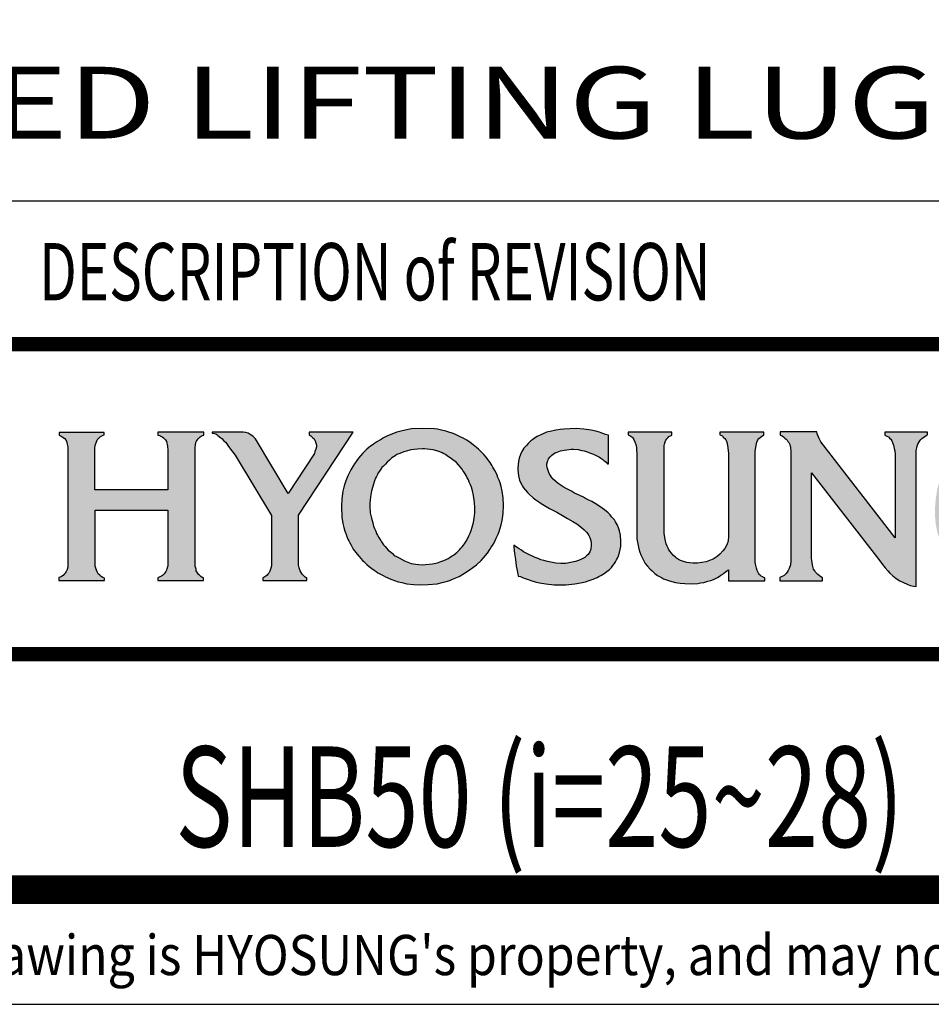
# Model space of a CAD drawing. Units: millimetres. Extents: x 126 to 4060, y 98 to 2800.
# Drawn here: x 3073 to 3296, y 98 to 338 of the extents above; entities that cross this region are included whole.
import ezdxf
from ezdxf.enums import TextEntityAlignment as Align

# ---------------------------------------------------------------- set-up
doc = ezdxf.new("R2010")
doc.units = ezdxf.units.MM
doc.header["$LTSCALE"] = 80
doc.layers.get('0').update_dxf_attribs({"linetype": 'CONTINUOUS', "lineweight": 30})
doc.styles.add('HY견고딕', font='HYGTRE.TTF')
doc.styles.add('ROMANS', font='romans.shx', dxfattribs={"width": 0.7, "height": 3.5, "bigfont": 'whgtxt.shx'})

# ---------------------------------------------------------------- blocks, each defined once
blk = doc.blocks.new('HS_A2양식_S(420X594MM)')
blk.add_line((18, 18), (580, 18))
at = {"color": 0}
blk.add_line((18, 14), (580, 14), dxfattribs=at)
blk.add_line((18, 14), (580, 14), dxfattribs=at)
at = {"color": 3, "const_width": 1}
blk.add_lwpolyline([(22, 18), (576, 18), (576, 396), (22, 396), (22, 17.5)], dxfattribs=at)
at = {"style": 'ROMANS', "width": 0.88}
blk.add_text("The information written in this drawing is HYOSUNG's property, and may not be", height=1.4, dxfattribs=at).set_placement((412.392, 15.017))
blk = doc.blocks.new('HYOSUNG_TITLE_A2')
h = blk.add_hatch(color=160)
h.paths.add_polyline_path([(-131.763, 13.219), (-131.763, 11.329), (-131.774, 11.276), (-131.788, 11.215), (-131.798, 11.17), (-131.845, 11.068), (-131.92, 10.972), (-131.926, 10.968), (-131.926, 10.968), (-131.956, 10.947), (-131.993, 10.921), (-132.112, 10.864), (-132.112, 10.763), (-130.527, 10.763), (-130.527, 10.86), (-130.574, 10.875), (-130.684, 10.963), (-130.774, 11.096), (-130.786, 11.165), (-130.816, 11.264), (-130.816, 15.453), (-130.775, 15.627), (-130.707, 15.708), (-130.642, 15.786), (-130.513, 15.835), (-130.513, 15.939), (-132.114, 15.939), (-132.114, 15.833), (-132.049, 15.818), (-132.011, 15.797), (-131.929, 15.753), (-131.886, 15.705), (-131.822, 15.649), (-131.781, 15.447), (-131.766, 15.312), (-131.766, 13.924), (-134.314, 13.924), (-134.314, 15.4), (-134.294, 15.512), (-134.26, 15.601), (-134.233, 15.673), (-134.192, 15.711), (-134.159, 15.742), (-134.092, 15.806), (-133.983, 15.85), (-133.983, 15.93), (-135.557, 15.93), (-135.557, 15.829), (-135.49, 15.804), (-135.363, 15.721), (-135.299, 15.625), (-135.277, 15.524), (-135.256, 15.429), (-135.256, 11.23), (-135.278, 11.15), (-135.315, 11.081), (-135.342, 11.03), (-135.384, 10.986), (-135.423, 10.945), (-135.475, 10.913), (-135.571, 10.854), (-135.571, 10.765), (-133.977, 10.765), (-133.977, 10.855), (-134.078, 10.897), (-134.144, 10.957), (-134.193, 11.001), (-134.218, 11.049), (-134.258, 11.123), (-134.278, 11.195), (-134.297, 11.264), (-134.297, 13.219)])
h.paths.add_polyline_path([(-127.569, 13.806), (-128.71, 15.706), (-128.796, 15.79), (-128.837, 15.825), (-128.973, 15.9), (-129.047, 15.923), (-129.138, 15.938), (-130.226, 15.938), (-130.226, 15.904), (-130.143, 15.888), (-130.1, 15.879), (-130.027, 15.821), (-129.94, 15.761), (-129.891, 15.713), (-129.815, 15.64), (-129.762, 15.587), (-129.717, 15.529), (-129.674, 15.473), (-129.58, 15.345), (-129.423, 15.132), (-128.159, 13.038), (-128.159, 11.238), (-128.225, 11.049), (-128.307, 10.956), (-128.349, 10.922), (-128.452, 10.836), (-128.452, 10.766), (-126.92, 10.766), (-126.92, 10.843), (-126.984, 10.888), (-127.02, 10.925), (-127.055, 10.96), (-127.108, 11.011), (-127.156, 11.11), (-127.216, 11.277), (-127.216, 13.048), (-125.308, 15.939), (-126.84, 15.939), (-126.84, 15.842), (-126.779, 15.815), (-126.709, 15.741), (-126.655, 15.687), (-126.616, 15.592), (-126.587, 15.457), (-126.604, 15.345), (-126.64, 15.266), (-126.66, 15.199)])
h.paths.add_polyline_path([(-125.673, 12.754), (-125.635, 12.62), (-125.599, 12.492), (-125.566, 12.405), (-125.526, 12.297), (-125.49, 12.214), (-125.456, 12.146), (-125.422, 12.083), (-125.379, 12.004), (-125.305, 11.864), (-125.22, 11.746), (-125.171, 11.686), (-125.104, 11.601), (-125.037, 11.533), (-124.984, 11.471), (-124.934, 11.428), (-124.889, 11.382), (-124.828, 11.327), (-124.753, 11.256), (-124.652, 11.185), (-124.577, 11.128), (-124.446, 11.039), (-124.356, 10.988), (-124.261, 10.938), (-124.183, 10.902), (-123.995, 10.814), (-123.862, 10.765), (-123.738, 10.726), (-123.61, 10.694), (-123.432, 10.654), (-123.191, 10.625), (-122.967, 10.617), (-122.688, 10.627), (-122.376, 10.658), (-122.203, 10.697), (-122.07, 10.733), (-121.936, 10.774), (-121.843, 10.813), (-121.727, 10.86), (-121.608, 10.912), (-121.52, 10.968), (-121.422, 11.025), (-121.258, 11.125), (-121.008, 11.309), (-120.847, 11.466), (-120.758, 11.563), (-120.621, 11.724), (-120.545, 11.844), (-120.492, 11.926), (-120.454, 11.986), (-120.394, 12.08), (-120.357, 12.161), (-120.319, 12.24), (-120.258, 12.378), (-120.219, 12.481), (-120.185, 12.587), (-120.148, 12.706), (-120.113, 12.86), (-120.073, 13.105), (-120.066, 13.377), (-120.077, 13.647), (-120.112, 13.887), (-120.149, 14.049), (-120.187, 14.172), (-120.218, 14.27), (-120.259, 14.363), (-120.29, 14.442), (-120.326, 14.516), (-120.365, 14.6), (-120.4, 14.665), (-120.433, 14.717), (-120.473, 14.782), (-120.539, 14.888), (-120.573, 14.934), (-120.675, 15.062), (-120.751, 15.158), (-120.835, 15.246), (-120.939, 15.348), (-121.011, 15.407), (-121.124, 15.498), (-121.231, 15.575), (-121.349, 15.661), (-121.475, 15.727), (-121.597, 15.79), (-121.767, 15.871), (-121.854, 15.904), (-121.968, 15.939), (-122.081, 15.976), (-122.227, 16.008), (-122.368, 16.038), (-122.472, 16.058), (-122.905, 16.071), (-123.277, 16.05), (-123.49, 16.01), (-123.649, 15.97), (-123.789, 15.934), (-123.883, 15.9), (-123.959, 15.866), (-124.056, 15.829), (-124.135, 15.793), (-124.205, 15.76), (-124.27, 15.724), (-124.336, 15.687), (-124.396, 15.651), (-124.48, 15.598), (-124.615, 15.513), (-124.7, 15.447), (-124.758, 15.403), (-124.832, 15.346), (-124.899, 15.271), (-124.971, 15.208), (-125.049, 15.114), (-125.12, 15.028), (-125.181, 14.949), (-125.256, 14.836), (-125.319, 14.739), (-125.394, 14.623), (-125.498, 14.412), (-125.566, 14.243), (-125.596, 14.141), (-125.632, 14.023), (-125.667, 13.881), (-125.707, 13.612), (-125.714, 13.358), (-125.704, 12.981)])
h.paths.add_polyline_path([(-124.709, 13.125), (-124.733, 13.409), (-124.706, 13.684), (-124.669, 13.899), (-124.624, 14.046), (-124.594, 14.131), (-124.533, 14.32), (-124.497, 14.389), (-124.462, 14.462), (-124.432, 14.526), (-124.392, 14.582), (-124.346, 14.649), (-124.309, 14.703), (-124.254, 14.756), (-124.185, 14.822), (-124.118, 14.887), (-124.036, 14.966), (-123.962, 15.038), (-123.905, 15.077), (-123.847, 15.114), (-123.784, 15.154), (-123.716, 15.181), (-123.627, 15.219), (-123.541, 15.257), (-123.449, 15.281), (-123.302, 15.322), (-123.059, 15.346), (-122.891, 15.354), (-122.817, 15.361), (-122.724, 15.35), (-122.522, 15.317), (-122.39, 15.288), (-122.281, 15.247), (-122.199, 15.217), (-122.142, 15.185), (-122.091, 15.158), (-122.015, 15.104), (-121.927, 15.04), (-121.83, 14.97), (-121.704, 14.879), (-121.641, 14.805), (-121.578, 14.731), (-121.511, 14.643), (-121.479, 14.607), (-121.453, 14.556), (-121.405, 14.488), (-121.364, 14.43), (-121.334, 14.346), (-121.292, 14.271), (-121.259, 14.193), (-121.186, 14.031), (-121.15, 13.889), (-121.113, 13.736), (-121.079, 13.485), (-121.063, 13.296), (-121.063, 13.124), (-121.089, 12.941), (-121.115, 12.793), (-121.157, 12.629), (-121.19, 12.508), (-121.233, 12.416), (-121.274, 12.328), (-121.348, 12.163), (-121.455, 12.012), (-121.509, 11.947), (-121.55, 11.898), (-121.599, 11.839), (-121.695, 11.75), (-121.744, 11.708), (-121.811, 11.65), (-121.874, 11.615), (-121.927, 11.576), (-121.998, 11.536), (-122.062, 11.498), (-122.15, 11.462), (-122.256, 11.426), (-122.372, 11.382), (-122.538, 11.347), (-122.781, 11.327), (-122.888, 11.32), (-123.096, 11.334), (-123.291, 11.365), (-123.405, 11.408), (-123.52, 11.452), (-123.705, 11.557), (-123.869, 11.635), (-123.937, 11.704), (-124.01, 11.764), (-124.088, 11.827), (-124.145, 11.892), (-124.193, 11.952), (-124.248, 12.013), (-124.363, 12.179), (-124.413, 12.267), (-124.457, 12.345), (-124.492, 12.407), (-124.523, 12.485), (-124.561, 12.577), (-124.593, 12.657), (-124.626, 12.78), (-124.67, 12.937)], flags=16)
h = blk.add_hatch(color=160)
h.paths.add_polyline_path([(-103.704, 12.274), (-103.761, 12.395), (-103.805, 12.486), (-103.841, 12.562), (-103.879, 12.667), (-103.92, 12.792), (-103.955, 12.946), (-103.988, 13.188), (-103.998, 13.356), (-103.989, 13.52), (-103.978, 13.633), (-103.948, 13.806), (-103.916, 13.94), (-103.887, 14.055), (-103.85, 14.147), (-103.822, 14.216), (-103.78, 14.282), (-103.734, 14.349), (-103.677, 14.437), (-103.627, 14.514), (-103.588, 14.575), (-103.539, 14.63), (-103.506, 14.668), (-103.431, 14.738), (-103.364, 14.797), (-103.288, 14.858), (-103.224, 14.907), (-103.148, 14.963), (-103.062, 15.018), (-102.926, 15.077), (-102.808, 15.129), (-102.696, 15.176), (-102.579, 15.212), (-102.409, 15.246), (-102.23, 15.276), (-102.058, 15.292), (-101.99, 15.296), (-101.901, 15.292), (-101.729, 15.269), (-101.537, 15.24), (-101.41, 15.207), (-101.289, 15.175), (-101.2, 15.137), (-101.077, 15.085), (-100.994, 15.046), (-100.902, 14.995), (-100.815, 14.943), (-100.731, 14.89), (-100.68, 14.848), (-100.63, 14.804), (-100.59, 14.804), (-100.59, 15.854), (-100.825, 15.905), (-101.029, 15.94), (-101.303, 15.972), (-101.625, 15.999), (-101.819, 16.008), (-102.066, 15.999), (-102.386, 15.981), (-102.653, 15.947), (-102.845, 15.907), (-103.011, 15.864), (-103.192, 15.81), (-103.394, 15.735), (-103.562, 15.66), (-103.656, 15.619), (-103.756, 15.554), (-103.878, 15.477), (-103.975, 15.409), (-104.055, 15.349), (-104.16, 15.263), (-104.226, 15.207), (-104.304, 15.128), (-104.385, 15.043), (-104.458, 14.968), (-104.534, 14.867), (-104.586, 14.786), (-104.655, 14.673), (-104.726, 14.55), (-104.778, 14.444), (-104.853, 14.267), (-104.936, 13.994), (-104.971, 13.777), (-104.996, 13.625), (-105.021, 13.333), (-105.022, 13.167), (-105.018, 12.963), (-104.999, 12.744), (-104.965, 12.567), (-104.934, 12.421), (-104.895, 12.299), (-104.823, 12.137), (-104.778, 12.039), (-104.742, 11.976), (-104.704, 11.908), (-104.62, 11.768), (-104.569, 11.688), (-104.529, 11.625), (-104.475, 11.56), (-104.427, 11.519), (-104.34, 11.429), (-104.263, 11.358), (-104.201, 11.3), (-104.108, 11.219), (-104.037, 11.177), (-103.95, 11.112), (-103.813, 11.024), (-103.692, 10.963), (-103.578, 10.91), (-103.469, 10.86), (-103.308, 10.798), (-103.178, 10.757), (-103.042, 10.717), (-102.903, 10.681), (-102.713, 10.646), (-102.47, 10.619), (-102.088, 10.597), (-101.879, 10.593), (-101.65, 10.596), (-101.228, 10.617), (-100.916, 10.645), (-100.613, 10.692), (-100.403, 10.725), (-100.226, 10.767), (-100.066, 10.801), (-100.032, 10.818), (-100.032, 10.906), (-100.061, 10.932), (-100.07, 10.976), (-100.084, 11.071), (-100.084, 13.047), (-100.068, 13.166), (-100.043, 13.303), (-100.018, 13.372), (-100.001, 13.418), (-101.33, 13.418), (-101.33, 13.313), (-101.261, 13.298), (-101.215, 13.264), (-101.179, 13.229), (-101.141, 13.184), (-101.113, 13.147), (-101.082, 13.087), (-101.06, 13.032), (-101.036, 12.953), (-101.019, 12.831), (-101.019, 11.406), (-101.123, 11.387), (-101.268, 11.351), (-101.458, 11.321), (-101.682, 11.296), (-101.763, 11.292), (-101.868, 11.293), (-102.078, 11.306), (-102.278, 11.327), (-102.44, 11.358), (-102.577, 11.394), (-102.682, 11.433), (-102.777, 11.469), (-102.918, 11.525), (-103.001, 11.581), (-103.104, 11.642), (-103.178, 11.704), (-103.293, 11.797), (-103.359, 11.854), (-103.438, 11.93), (-103.492, 11.988), (-103.539, 12.039), (-103.589, 12.099), (-103.642, 12.171)])
h.paths.add_polyline_path([(-105.68, 15.15), (-105.676, 15.291), (-105.644, 15.451), (-105.617, 15.521), (-105.585, 15.578), (-105.547, 15.64), (-105.512, 15.681), (-105.477, 15.716), (-105.436, 15.757), (-105.377, 15.791), (-105.335, 15.819), (-105.281, 15.839), (-105.281, 15.94), (-106.776, 15.94), (-106.776, 15.836), (-106.708, 15.804), (-106.646, 15.771), (-106.605, 15.733), (-106.567, 15.691), (-106.529, 15.632), (-106.501, 15.579), (-106.467, 15.488), (-106.442, 15.371), (-106.426, 15.287), (-106.411, 15.155), (-106.411, 12.261), (-109.001, 15.606), (-109.063, 15.713), (-109.099, 15.796), (-109.131, 15.879), (-109.145, 15.944), (-110.426, 15.944), (-110.426, 15.836), (-110.356, 15.807), (-110.307, 15.775), (-110.255, 15.734), (-110.213, 15.696), (-110.177, 15.658), (-110.149, 15.616), (-110.121, 15.573), (-110.09, 15.503), (-110.064, 15.402), (-110.048, 15.267), (-110.048, 11.471), (-110.064, 11.311), (-110.103, 11.191), (-110.14, 11.115), (-110.182, 11.056), (-110.228, 11.002), (-110.282, 10.948), (-110.323, 10.924), (-110.381, 10.899), (-110.437, 10.874), (-110.437, 10.759), (-108.945, 10.759), (-108.945, 10.866), (-108.999, 10.896), (-109.064, 10.939), (-109.113, 10.981), (-109.153, 11.022), (-109.188, 11.064), (-109.218, 11.107), (-109.256, 11.161), (-109.287, 11.262), (-109.31, 11.388), (-109.325, 11.549), (-109.325, 14.523), (-106.987, 11.5), (-106.853, 11.332), (-106.756, 11.21), (-106.664, 11.101), (-106.593, 11.02), (-106.498, 10.933), (-106.373, 10.842), (-106.254, 10.761), (-106.124, 10.694), (-105.995, 10.639), (-105.885, 10.599), (-105.761, 10.568), (-105.68, 10.556)])
h.paths.add_polyline_path([(-111.294, 15.281), (-111.262, 15.47), (-111.23, 15.591), (-111.198, 15.668), (-111.164, 15.713), (-111.119, 15.751), (-111.076, 15.788), (-111.031, 15.816), (-111.008, 15.83), (-110.988, 15.832), (-110.988, 15.942), (-112.521, 15.942), (-112.521, 15.842), (-112.462, 15.827), (-112.436, 15.807), (-112.405, 15.769), (-112.35, 15.72), (-112.315, 15.665), (-112.297, 15.625), (-112.269, 15.541), (-112.241, 15.396), (-112.225, 15.189), (-112.225, 12.324), (-112.239, 12.138), (-112.266, 12.041), (-112.3, 11.961), (-112.355, 11.882), (-112.421, 11.797), (-112.52, 11.686), (-112.618, 11.603), (-112.759, 11.515), (-112.884, 11.464), (-113.002, 11.423), (-113.147, 11.395), (-113.299, 11.376), (-113.412, 11.372), (-113.468, 11.371), (-113.582, 11.379), (-113.67, 11.394), (-113.794, 11.426), (-113.894, 11.465), (-113.963, 11.503), (-114.034, 11.545), (-114.074, 11.584), (-114.138, 11.643), (-114.219, 11.73), (-114.254, 11.776), (-114.303, 11.843), (-114.326, 11.892), (-114.358, 11.962), (-114.392, 12.052), (-114.429, 12.195), (-114.468, 12.416), (-114.468, 15.389), (-114.465, 15.471), (-114.455, 15.525), (-114.435, 15.606), (-114.404, 15.656), (-114.369, 15.71), (-114.331, 15.751), (-114.297, 15.781), (-114.25, 15.807), (-114.203, 15.834), (-114.203, 15.942), (-115.721, 15.942), (-115.721, 15.841), (-115.654, 15.81), (-115.593, 15.774), (-115.556, 15.735), (-115.519, 15.678), (-115.486, 15.606), (-115.454, 15.507), (-115.432, 15.398), (-115.424, 15.335), (-115.413, 15.188), (-115.413, 12.226), (-115.383, 12.047), (-115.347, 11.87), (-115.314, 11.76), (-115.278, 11.668), (-115.234, 11.575), (-115.175, 11.451), (-115.122, 11.357), (-115.048, 11.266), (-114.957, 11.165), (-114.889, 11.102), (-114.791, 11.018), (-114.693, 10.943), (-114.632, 10.905), (-114.564, 10.87), (-114.486, 10.832), (-114.418, 10.8), (-114.31, 10.764), (-114.198, 10.729), (-114.066, 10.694), (-113.91, 10.674), (-113.741, 10.662), (-113.528, 10.658), (-113.296, 10.666), (-113.198, 10.682), (-113.086, 10.703), (-112.941, 10.741), (-112.835, 10.773), (-112.75, 10.802), (-112.676, 10.841), (-112.605, 10.879), (-112.553, 10.91), (-112.485, 10.95), (-112.425, 10.986), (-112.386, 11.022), (-112.325, 11.067), (-112.273, 11.108), (-112.254, 11.123), (-112.235, 11.139), (-112.217, 11.136), (-112.217, 10.758), (-110.952, 10.758), (-110.952, 10.856), (-111.002, 10.874), (-111.031, 10.899), (-111.079, 10.924), (-111.104, 10.944), (-111.137, 10.969), (-111.153, 10.995), (-111.182, 11.027), (-111.205, 11.066), (-111.22, 11.117), (-111.248, 11.203), (-111.27, 11.289), (-111.288, 11.404), (-111.294, 11.463)])
h.paths.add_polyline_path([(-116.056, 11.633), (-116.023, 11.744), (-115.981, 11.95), (-115.975, 12.13), (-115.989, 12.352), (-116.021, 12.499), (-116.058, 12.606), (-116.09, 12.694), (-116.125, 12.76), (-116.162, 12.817), (-116.199, 12.879), (-116.244, 12.931), (-116.298, 12.992), (-116.35, 13.052), (-116.42, 13.121), (-116.542, 13.233), (-116.626, 13.292), (-116.74, 13.37), (-116.876, 13.454), (-116.991, 13.52), (-117.087, 13.567), (-117.212, 13.63), (-117.275, 13.667), (-117.408, 13.734), (-117.514, 13.78), (-117.593, 13.815), (-117.698, 13.88), (-117.88, 13.974), (-117.987, 14.029), (-118.089, 14.102), (-118.162, 14.153), (-118.245, 14.22), (-118.335, 14.299), (-118.393, 14.368), (-118.428, 14.428), (-118.47, 14.503), (-118.51, 14.599), (-118.548, 14.711), (-118.559, 14.771), (-118.554, 14.834), (-118.533, 14.919), (-118.513, 14.963), (-118.494, 15.011), (-118.442, 15.077), (-118.394, 15.13), (-118.328, 15.185), (-118.261, 15.22), (-118.197, 15.246), (-118.081, 15.284), (-117.95, 15.315), (-117.862, 15.324), (-117.703, 15.344), (-117.624, 15.344), (-117.462, 15.331), (-117.335, 15.303), (-117.26, 15.285), (-117.151, 15.25), (-117.037, 15.207), (-116.959, 15.178), (-116.863, 15.136), (-116.787, 15.097), (-116.717, 15.062), (-116.674, 15.034), (-116.609, 14.986), (-116.566, 14.955), (-116.531, 14.924), (-116.487, 14.891), (-116.451, 14.849), (-116.435, 14.831), (-116.41, 14.831), (-116.41, 15.83), (-116.509, 15.856), (-116.606, 15.892), (-116.722, 15.935), (-116.852, 15.97), (-117.011, 16.012), (-117.266, 16.046), (-117.53, 16.06), (-117.958, 16.045), (-118.092, 16.033), (-118.244, 16.002), (-118.437, 15.963), (-118.565, 15.932), (-118.664, 15.896), (-118.747, 15.859), (-118.894, 15.79), (-118.952, 15.751), (-119.047, 15.686), (-119.11, 15.638), (-119.212, 15.546), (-119.268, 15.477), (-119.356, 15.379), (-119.422, 15.266), (-119.471, 15.164), (-119.516, 15.036), (-119.544, 14.912), (-119.571, 14.695), (-119.571, 14.629), (-119.548, 14.413), (-119.51, 14.269), (-119.474, 14.184), (-119.433, 14.102), (-119.4, 14.051), (-119.364, 13.997), (-119.295, 13.912), (-119.224, 13.839), (-119.156, 13.77), (-119.03, 13.649), (-118.938, 13.584), (-118.839, 13.513), (-118.75, 13.45), (-118.459, 13.277), (-118.207, 13.145), (-118.01, 13.037), (-117.832, 12.933), (-117.654, 12.828), (-117.507, 12.739), (-117.349, 12.621), (-117.254, 12.536), (-117.172, 12.452), (-117.125, 12.392), (-117.092, 12.333), (-117.06, 12.269), (-117.025, 12.16), (-117.008, 12.057), (-117.008, 11.999), (-117.024, 11.866), (-117.058, 11.766), (-117.109, 11.677), (-117.169, 11.623), (-117.232, 11.571), (-117.296, 11.532), (-117.372, 11.498), (-117.446, 11.465), (-117.559, 11.429), (-117.725, 11.391), (-117.899, 11.365), (-118.071, 11.364), (-118.247, 11.369), (-118.356, 11.392), (-118.536, 11.425), (-118.666, 11.463), (-118.766, 11.493), (-118.863, 11.531), (-118.966, 11.572), (-119.037, 11.6), (-119.111, 11.638), (-119.179, 11.675), (-119.295, 11.736), (-119.368, 11.773), (-119.442, 11.823), (-119.519, 11.875), (-119.59, 11.922), (-119.644, 11.958), (-119.707, 12), (-119.702, 11.93), (-119.687, 11.713), (-119.653, 11.5), (-119.62, 11.283), (-119.584, 11.063), (-119.559, 10.922), (-119.475, 10.903), (-119.404, 10.874), (-119.313, 10.838), (-119.201, 10.799), (-119.084, 10.761), (-118.96, 10.726), (-118.811, 10.691), (-118.589, 10.653), (-118.303, 10.623), (-118.074, 10.614), (-117.899, 10.623), (-117.577, 10.654), (-117.378, 10.687), (-117.207, 10.724), (-117.077, 10.766), (-116.971, 10.802), (-116.884, 10.833), (-116.796, 10.871), (-116.743, 10.904), (-116.676, 10.941), (-116.614, 10.975), (-116.555, 11.013), (-116.515, 11.043), (-116.463, 11.082), (-116.415, 11.118), (-116.375, 11.152), (-116.335, 11.185), (-116.3, 11.225), (-116.254, 11.288), (-116.201, 11.36), (-116.158, 11.421), (-116.126, 11.484), (-116.093, 11.547)])
at = {"color": 3}
for p, q in [((-170, 24), (-85, 24)), ((-170, 19), (-85, 19)), ((-155, 8.197), (-85, 8.197))]:
    blk.add_line(p, q, dxfattribs=at)
at = {"color": 160}
for p, q in [((-114.203, 15.942), (-115.721, 15.942)), ((-115.721, 15.942), (-115.721, 15.841)), ((-115.721, 15.841), (-115.654, 15.81)), ((-115.654, 15.81), (-115.593, 15.774)), ((-114.297, 15.781), (-114.25, 15.807)), ((-114.25, 15.807), (-114.203, 15.834)), ((-114.203, 15.834), (-114.203, 15.942)), ((-112.521, 15.942), (-112.521, 15.842)), ((-110.988, 15.942), (-112.521, 15.942)), ((-112.521, 15.842), (-112.462, 15.827)), ((-112.462, 15.827), (-112.436, 15.807)), ((-112.436, 15.807), (-112.405, 15.769)), ((-111.119, 15.751), (-111.076, 15.788)), ((-111.076, 15.788), (-111.031, 15.816)), ((-111.031, 15.816), (-111.008, 15.83)), ((-111.008, 15.83), (-110.988, 15.832)), ((-110.988, 15.832), (-110.988, 15.942)), ((-110.426, 15.944), (-110.426, 15.836)), ((-109.145, 15.944), (-110.426, 15.944)), ((-110.426, 15.836), (-110.356, 15.807)), ((-110.356, 15.807), (-110.307, 15.775)), ((-109.131, 15.879), (-109.145, 15.944)), ((-109.099, 15.796), (-109.131, 15.879)), ((-109.063, 15.713), (-109.099, 15.796)), ((-106.776, 15.94), (-106.776, 15.836)), ((-105.281, 15.94), (-106.776, 15.94)), ((-106.776, 15.836), (-106.708, 15.804)), ((-106.708, 15.804), (-106.646, 15.771)), ((-105.436, 15.757), (-105.377, 15.791)), ((-105.377, 15.791), (-105.335, 15.819)), ((-105.335, 15.819), (-105.281, 15.839)), ((-105.281, 15.839), (-105.281, 15.94)), ((-115.593, 15.774), (-115.556, 15.735)), ((-115.556, 15.735), (-115.519, 15.678)), ((-115.519, 15.678), (-115.486, 15.606)), ((-115.486, 15.606), (-115.454, 15.507)), ((-115.454, 15.507), (-115.432, 15.398)), ((-114.468, 15.389), (-114.465, 15.471)), ((-114.465, 15.471), (-114.455, 15.525)), ((-114.455, 15.525), (-114.435, 15.606)), ((-114.435, 15.606), (-114.404, 15.656)), ((-114.404, 15.656), (-114.369, 15.71)), ((-114.369, 15.71), (-114.331, 15.751)), ((-114.331, 15.751), (-114.297, 15.781)), ((-112.405, 15.769), (-112.35, 15.72)), ((-112.35, 15.72), (-112.315, 15.665)), ((-112.315, 15.665), (-112.297, 15.625)), ((-112.297, 15.625), (-112.269, 15.541)), ((-112.269, 15.541), (-112.241, 15.396)), ((-111.294, 15.281), (-111.262, 15.47)), ((-111.262, 15.47), (-111.23, 15.591)), ((-111.23, 15.591), (-111.198, 15.668)), ((-111.198, 15.668), (-111.164, 15.713)), ((-111.164, 15.713), (-111.119, 15.751)), ((-110.307, 15.775), (-110.255, 15.734)), ((-110.255, 15.734), (-110.213, 15.696)), ((-110.213, 15.696), (-110.177, 15.658)), ((-110.177, 15.658), (-110.149, 15.616)), ((-110.149, 15.616), (-110.121, 15.573)), ((-110.121, 15.573), (-110.09, 15.503)), ((-110.09, 15.503), (-110.064, 15.402)), ((-109.001, 15.606), (-109.063, 15.713)), ((-106.411, 12.261), (-109.001, 15.606)), ((-106.646, 15.771), (-106.605, 15.733)), ((-106.605, 15.733), (-106.567, 15.691)), ((-106.567, 15.691), (-106.529, 15.632)), ((-106.529, 15.632), (-106.501, 15.579)), ((-106.501, 15.579), (-106.467, 15.488)), ((-106.467, 15.488), (-106.442, 15.371)), ((-105.676, 15.291), (-105.644, 15.451)), ((-105.644, 15.451), (-105.617, 15.521)), ((-105.617, 15.521), (-105.585, 15.578)), ((-105.585, 15.578), (-105.547, 15.64)), ((-105.547, 15.64), (-105.512, 15.681)), ((-105.512, 15.681), (-105.477, 15.716)), ((-105.477, 15.716), (-105.436, 15.757)), ((-115.432, 15.398), (-115.424, 15.335)), ((-115.424, 15.335), (-115.413, 15.188)), ((-115.413, 15.188), (-115.413, 12.226)), ((-114.468, 12.416), (-114.468, 15.389)), ((-112.241, 15.396), (-112.225, 15.189)), ((-112.225, 15.189), (-112.225, 12.324)), ((-111.294, 11.463), (-111.294, 15.281)), ((-110.064, 15.402), (-110.048, 15.267)), ((-110.048, 15.267), (-110.048, 11.471)), ((-106.442, 15.371), (-106.426, 15.287)), ((-106.426, 15.287), (-106.411, 15.155)), ((-106.411, 15.155), (-106.411, 12.261)), ((-105.68, 15.15), (-105.676, 15.291)), ((-105.68, 10.556), (-105.68, 15.15)), ((-109.325, 14.523), (-106.987, 11.5)), ((-109.325, 11.549), (-109.325, 14.523)), ((-114.429, 12.195), (-114.468, 12.416)), ((-115.413, 12.226), (-115.383, 12.047)), ((-115.383, 12.047), (-115.347, 11.87)), ((-114.392, 12.052), (-114.429, 12.195)), ((-114.358, 11.962), (-114.392, 12.052)), ((-112.266, 12.041), (-112.3, 11.961)), ((-112.239, 12.138), (-112.266, 12.041)), ((-112.225, 12.324), (-112.239, 12.138)), ((-115.347, 11.87), (-115.314, 11.76)), ((-115.314, 11.76), (-115.278, 11.668)), ((-115.278, 11.668), (-115.234, 11.575)), ((-114.326, 11.892), (-114.358, 11.962)), ((-114.303, 11.843), (-114.326, 11.892)), ((-114.254, 11.776), (-114.303, 11.843)), ((-114.219, 11.73), (-114.254, 11.776)), ((-114.138, 11.643), (-114.219, 11.73)), ((-112.52, 11.686), (-112.618, 11.603)), ((-112.421, 11.797), (-112.52, 11.686)), ((-112.355, 11.882), (-112.421, 11.797)), ((-112.3, 11.961), (-112.355, 11.882)), ((-115.234, 11.575), (-115.175, 11.451)), ((-115.175, 11.451), (-115.122, 11.357)), ((-115.122, 11.357), (-115.048, 11.266)), ((-114.074, 11.584), (-114.138, 11.643)), ((-114.034, 11.545), (-114.074, 11.584)), ((-113.963, 11.503), (-114.034, 11.545)), ((-113.894, 11.465), (-113.963, 11.503)), ((-113.794, 11.426), (-113.894, 11.465)), ((-113.67, 11.394), (-113.794, 11.426)), ((-113.582, 11.379), (-113.67, 11.394)), ((-113.468, 11.371), (-113.582, 11.379)), ((-113.412, 11.372), (-113.468, 11.371)), ((-113.299, 11.376), (-113.412, 11.372)), ((-113.147, 11.395), (-113.299, 11.376)), ((-113.002, 11.423), (-113.147, 11.395)), ((-112.884, 11.464), (-113.002, 11.423)), ((-112.759, 11.515), (-112.884, 11.464)), ((-112.618, 11.603), (-112.759, 11.515)), ((-111.288, 11.404), (-111.294, 11.463)), ((-111.27, 11.289), (-111.288, 11.404)), ((-110.048, 11.471), (-110.064, 11.311)), ((-109.31, 11.388), (-109.325, 11.549)), ((-109.287, 11.262), (-109.31, 11.388)), ((-106.987, 11.5), (-106.853, 11.332)), ((-106.853, 11.332), (-106.756, 11.21)), ((-115.048, 11.266), (-114.957, 11.165)), ((-114.957, 11.165), (-114.889, 11.102)), ((-114.889, 11.102), (-114.791, 11.018)), ((-114.791, 11.018), (-114.693, 10.943)), ((-112.485, 10.95), (-112.425, 10.986)), ((-112.425, 10.986), (-112.386, 11.022)), ((-112.386, 11.022), (-112.325, 11.067)), ((-112.325, 11.067), (-112.273, 11.108)), ((-112.273, 11.108), (-112.254, 11.123)), ((-112.254, 11.123), (-112.242, 11.133)), ((-112.242, 11.133), (-112.224, 11.137)), ((-112.224, 11.137), (-112.217, 11.136)), ((-112.217, 11.136), (-112.217, 11.129)), ((-112.217, 11.129), (-112.217, 10.758)), ((-111.248, 11.203), (-111.27, 11.289)), ((-111.22, 11.117), (-111.248, 11.203)), ((-111.205, 11.066), (-111.22, 11.117)), ((-111.182, 11.027), (-111.205, 11.066)), ((-111.153, 10.995), (-111.182, 11.027)), ((-111.137, 10.969), (-111.153, 10.995)), ((-110.228, 11.002), (-110.282, 10.948)), ((-110.182, 11.056), (-110.228, 11.002)), ((-110.14, 11.115), (-110.182, 11.056)), ((-110.103, 11.191), (-110.14, 11.115)), ((-110.064, 11.311), (-110.103, 11.191)), ((-109.256, 11.161), (-109.287, 11.262)), ((-109.218, 11.107), (-109.256, 11.161)), ((-109.188, 11.064), (-109.218, 11.107)), ((-109.153, 11.022), (-109.188, 11.064)), ((-109.113, 10.981), (-109.153, 11.022)), ((-109.064, 10.939), (-109.113, 10.981)), ((-106.756, 11.21), (-106.664, 11.101)), ((-106.664, 11.101), (-106.593, 11.02)), ((-106.593, 11.02), (-106.498, 10.933)), ((-114.693, 10.943), (-114.632, 10.905)), ((-114.632, 10.905), (-114.564, 10.87)), ((-114.564, 10.87), (-114.486, 10.832)), ((-114.486, 10.832), (-114.418, 10.8)), ((-114.418, 10.8), (-114.31, 10.764)), ((-114.31, 10.764), (-114.198, 10.729)), ((-114.198, 10.729), (-114.066, 10.694)), ((-114.066, 10.694), (-113.91, 10.674)), ((-113.91, 10.674), (-113.741, 10.662)), ((-113.741, 10.662), (-113.528, 10.658)), ((-113.528, 10.658), (-113.296, 10.666)), ((-113.296, 10.666), (-113.198, 10.682)), ((-113.198, 10.682), (-113.086, 10.703)), ((-113.086, 10.703), (-112.941, 10.741)), ((-112.941, 10.741), (-112.835, 10.773)), ((-112.835, 10.773), (-112.75, 10.802)), ((-112.75, 10.802), (-112.676, 10.841)), ((-112.676, 10.841), (-112.605, 10.879)), ((-112.605, 10.879), (-112.553, 10.91)), ((-112.553, 10.91), (-112.485, 10.95)), ((-112.217, 10.758), (-110.952, 10.758)), ((-111.104, 10.944), (-111.137, 10.969)), ((-111.079, 10.924), (-111.104, 10.944)), ((-111.031, 10.899), (-111.079, 10.924)), ((-111.002, 10.874), (-111.031, 10.899)), ((-110.952, 10.856), (-111.002, 10.874)), ((-110.952, 10.758), (-110.952, 10.856)), ((-110.381, 10.899), (-110.437, 10.874)), ((-110.437, 10.874), (-110.437, 10.759)), ((-110.437, 10.759), (-108.945, 10.759)), ((-110.323, 10.924), (-110.381, 10.899)), ((-110.282, 10.948), (-110.323, 10.924)), ((-108.999, 10.896), (-109.064, 10.939)), ((-108.945, 10.866), (-108.999, 10.896)), ((-108.945, 10.759), (-108.945, 10.866)), ((-106.498, 10.933), (-106.373, 10.842)), ((-106.373, 10.842), (-106.254, 10.761)), ((-106.254, 10.761), (-106.124, 10.694)), ((-106.124, 10.694), (-105.995, 10.639)), ((-105.995, 10.639), (-105.885, 10.599)), ((-105.885, 10.599), (-105.761, 10.568)), ((-105.761, 10.568), (-105.68, 10.556))]:
    blk.add_line(p, q, dxfattribs=at)
blk.add_line((-170, 0), (0, 0))
at = {"color": 3, "const_width": 0.5}
for points in [[(-85, 19), (-170, 19)], [(-85, 8.197), (-155, 8.197)]]:
    blk.add_lwpolyline(points, dxfattribs=at)
at = {"color": 160}
for points in [[(-135.557, 15.93), (-135.557, 15.829), (-135.49, 15.804), (-135.363, 15.721), (-135.299, 15.625), (-135.277, 15.524), (-135.256, 15.429), (-135.256, 11.23), (-135.278, 11.15), (-135.315, 11.081), (-135.342, 11.03), (-135.384, 10.986), (-135.423, 10.945), (-135.475, 10.913), (-135.522, 10.884), (-135.571, 10.871), (-135.571, 10.765), (-133.977, 10.765), (-133.977, 10.855), (-134.029, 10.877), (-134.092, 10.91), (-134.144, 10.957), (-134.193, 11.001), (-134.218, 11.049), (-134.258, 11.123), (-134.278, 11.195), (-134.297, 11.264), (-134.297, 13.219), (-131.763, 13.219), (-131.763, 11.329), (-131.774, 11.276), (-131.788, 11.215), (-131.798, 11.17), (-131.818, 11.125), (-131.836, 11.088), (-131.862, 11.046), (-131.894, 11.006), (-131.926, 10.968), (-131.956, 10.947), (-131.993, 10.921), (-132.044, 10.897), (-132.112, 10.864), (-132.112, 10.763), (-130.527, 10.763), (-130.527, 10.86), (-130.574, 10.875), (-130.618, 10.91), (-130.662, 10.949), (-130.698, 10.983), (-130.733, 11.035), (-130.776, 11.106), (-130.786, 11.165), (-130.816, 11.264), (-130.816, 15.406), (-130.807, 15.492), (-130.787, 15.576), (-130.765, 15.621), (-130.746, 15.661), (-130.707, 15.708), (-130.677, 15.744), (-130.638, 15.774), (-130.607, 15.799), (-130.563, 15.816), (-130.53, 15.828), (-130.513, 15.835), (-130.513, 15.939), (-132.114, 15.939), (-132.114, 15.833), (-132.049, 15.818), (-132.011, 15.797), (-131.969, 15.774), (-131.923, 15.746), (-131.886, 15.705), (-131.85, 15.673), (-131.814, 15.608), (-131.781, 15.447), (-131.766, 15.312), (-131.766, 13.924), (-134.314, 13.924), (-134.314, 15.4), (-134.294, 15.512), (-134.26, 15.601), (-134.233, 15.673), (-134.192, 15.711), (-134.159, 15.742), (-134.123, 15.777), (-134.052, 15.822), (-133.983, 15.85), (-133.983, 15.93), (-135.557, 15.93)], [(-130.226, 15.938), (-130.226, 15.904), (-130.143, 15.888), (-130.1, 15.879), (-130.065, 15.851), (-130.027, 15.821), (-129.965, 15.778), (-129.92, 15.742), (-129.891, 15.713), (-129.815, 15.64), (-129.762, 15.587), (-129.717, 15.529), (-129.674, 15.473), (-129.58, 15.345), (-129.423, 15.132), (-128.159, 13.038), (-128.159, 11.283), (-128.172, 11.201), (-128.209, 11.097), (-128.243, 11.029), (-128.279, 10.989), (-128.31, 10.954), (-128.349, 10.922), (-128.385, 10.892), (-128.429, 10.869), (-128.452, 10.858), (-128.452, 10.766), (-126.92, 10.766), (-126.92, 10.856), (-126.95, 10.863), (-126.984, 10.888), (-127.02, 10.925), (-127.055, 10.96), (-127.091, 10.995), (-127.126, 11.049), (-127.156, 11.11), (-127.191, 11.206), (-127.216, 11.304), (-127.216, 13.048), (-125.308, 15.939), (-126.84, 15.939), (-126.84, 15.842), (-126.779, 15.815), (-126.744, 15.778), (-126.709, 15.741), (-126.671, 15.703), (-126.644, 15.66), (-126.62, 15.603), (-126.609, 15.563), (-126.591, 15.479), (-126.591, 15.426), (-126.604, 15.345), (-126.64, 15.266), (-126.66, 15.199), (-127.569, 13.806), (-128.71, 15.706), (-128.757, 15.752), (-128.796, 15.79), (-128.837, 15.825), (-128.903, 15.862), (-128.973, 15.9), (-129.047, 15.923), (-129.138, 15.938), (-130.226, 15.938)], [(-122.472, 16.058), (-122.905, 16.071), (-123.277, 16.05), (-123.49, 16.01), (-123.649, 15.97), (-123.789, 15.934), (-123.883, 15.9), (-123.959, 15.866), (-124.056, 15.829), (-124.135, 15.793), (-124.205, 15.76), (-124.27, 15.724), (-124.336, 15.687), (-124.396, 15.651), (-124.48, 15.598), (-124.549, 15.555), (-124.615, 15.513), (-124.7, 15.447), (-124.758, 15.403), (-124.832, 15.346), (-124.899, 15.271), (-124.971, 15.208), (-125.049, 15.114), (-125.12, 15.028), (-125.181, 14.949), (-125.256, 14.836), (-125.319, 14.739), (-125.394, 14.623), (-125.498, 14.412), (-125.566, 14.243), (-125.596, 14.141), (-125.632, 14.023), (-125.667, 13.881), (-125.707, 13.612), (-125.714, 13.358), (-125.704, 12.981), (-125.673, 12.754), (-125.635, 12.62), (-125.599, 12.492), (-125.566, 12.405), (-125.526, 12.297), (-125.49, 12.214), (-125.456, 12.146), (-125.422, 12.083), (-125.379, 12.004), (-125.305, 11.864), (-125.22, 11.746), (-125.171, 11.686), (-125.104, 11.601), (-125.037, 11.533), (-124.984, 11.471), (-124.934, 11.428), (-124.889, 11.382), (-124.828, 11.327), (-124.753, 11.256), (-124.652, 11.185), (-124.577, 11.128), (-124.509, 11.082), (-124.446, 11.039), (-124.356, 10.988), (-124.261, 10.938), (-124.183, 10.902), (-123.995, 10.814), (-123.862, 10.765), (-123.738, 10.726), (-123.61, 10.694), (-123.432, 10.654), (-123.191, 10.625), (-122.967, 10.617), (-122.688, 10.627), (-122.376, 10.658), (-122.203, 10.697), (-122.07, 10.733), (-121.936, 10.774), (-121.843, 10.813), (-121.727, 10.86), (-121.608, 10.912), (-121.52, 10.968), (-121.422, 11.025), (-121.258, 11.125), (-121.008, 11.309), (-120.847, 11.466), (-120.758, 11.563), (-120.621, 11.724), (-120.545, 11.844), (-120.492, 11.926), (-120.454, 11.986), (-120.394, 12.08), (-120.357, 12.161), (-120.319, 12.24), (-120.287, 12.312), (-120.258, 12.378), (-120.219, 12.481), (-120.185, 12.587), (-120.148, 12.706), (-120.113, 12.86), (-120.073, 13.105), (-120.066, 13.377), (-120.077, 13.647), (-120.112, 13.887), (-120.149, 14.049), (-120.187, 14.172), (-120.218, 14.27), (-120.259, 14.363), (-120.29, 14.442), (-120.326, 14.516), (-120.365, 14.6), (-120.4, 14.665), (-120.433, 14.717), (-120.473, 14.782), (-120.5, 14.827), (-120.537, 14.886), (-120.573, 14.934), (-120.675, 15.062), (-120.751, 15.158), (-120.835, 15.246), (-120.939, 15.348), (-121.011, 15.407), (-121.124, 15.498), (-121.231, 15.575), (-121.349, 15.661), (-121.475, 15.727), (-121.597, 15.79), (-121.767, 15.871), (-121.854, 15.904), (-121.968, 15.939), (-122.081, 15.976), (-122.227, 16.008), (-122.368, 16.038), (-122.472, 16.058)], [(-110.426, 15.944), (-110.426, 15.836), (-110.356, 15.807), (-110.307, 15.775), (-110.255, 15.734), (-110.213, 15.696), (-110.177, 15.658), (-110.149, 15.616), (-110.121, 15.573), (-110.09, 15.503), (-110.064, 15.402), (-110.048, 15.267), (-110.048, 11.471), (-110.064, 11.311), (-110.103, 11.191), (-110.14, 11.115), (-110.182, 11.056), (-110.228, 11.002), (-110.282, 10.948), (-110.323, 10.924), (-110.381, 10.899), (-110.437, 10.874), (-110.437, 10.759), (-108.945, 10.759), (-108.945, 10.866), (-108.999, 10.896), (-109.064, 10.939), (-109.113, 10.981), (-109.153, 11.022), (-109.188, 11.064), (-109.218, 11.107), (-109.256, 11.161), (-109.287, 11.262), (-109.31, 11.388), (-109.325, 11.549), (-109.325, 14.523), (-106.987, 11.5), (-106.853, 11.332), (-106.756, 11.21), (-106.664, 11.101), (-106.593, 11.02), (-106.498, 10.933), (-106.373, 10.842), (-106.254, 10.761), (-106.124, 10.694), (-105.995, 10.639), (-105.885, 10.599), (-105.761, 10.568), (-105.68, 10.556), (-105.68, 15.15), (-105.676, 15.291), (-105.644, 15.451), (-105.617, 15.521), (-105.585, 15.578), (-105.547, 15.64), (-105.512, 15.681), (-105.477, 15.716), (-105.436, 15.757), (-105.377, 15.791), (-105.335, 15.819), (-105.281, 15.839), (-105.281, 15.94), (-106.776, 15.94), (-106.776, 15.836), (-106.708, 15.804), (-106.646, 15.771), (-106.605, 15.733), (-106.567, 15.691), (-106.529, 15.632), (-106.501, 15.579), (-106.467, 15.488), (-106.442, 15.371), (-106.426, 15.287), (-106.411, 15.155), (-106.411, 12.261), (-109.001, 15.606), (-109.063, 15.713), (-109.099, 15.796), (-109.131, 15.879), (-109.145, 15.944), (-110.426, 15.944)], [(-122.891, 15.354), (-123.059, 15.346), (-123.302, 15.322), (-123.449, 15.281), (-123.541, 15.257), (-123.627, 15.219), (-123.716, 15.181), (-123.784, 15.154), (-123.847, 15.114), (-123.905, 15.077), (-123.962, 15.038), (-124.036, 14.966), (-124.118, 14.887), (-124.185, 14.822), (-124.254, 14.756), (-124.309, 14.703), (-124.346, 14.649), (-124.392, 14.582), (-124.432, 14.526), (-124.462, 14.462), (-124.497, 14.389), (-124.525, 14.334), (-124.558, 14.243), (-124.594, 14.131), (-124.624, 14.046), (-124.669, 13.899), (-124.706, 13.684), (-124.729, 13.448), (-124.729, 13.363), (-124.709, 13.125), (-124.67, 12.937), (-124.626, 12.78), (-124.593, 12.657), (-124.561, 12.577), (-124.523, 12.485), (-124.492, 12.407), (-124.457, 12.345), (-124.413, 12.267), (-124.377, 12.204), (-124.348, 12.159), (-124.316, 12.111), (-124.248, 12.013), (-124.193, 11.952), (-124.145, 11.892), (-124.088, 11.827), (-124.01, 11.764), (-123.937, 11.704), (-123.879, 11.645), (-123.799, 11.602), (-123.705, 11.557), (-123.52, 11.452), (-123.405, 11.408), (-123.291, 11.365), (-123.128, 11.339), (-123.015, 11.329), (-122.888, 11.32), (-122.781, 11.327), (-122.538, 11.347), (-122.372, 11.382), (-122.256, 11.426), (-122.15, 11.462), (-122.062, 11.498), (-121.998, 11.536), (-121.927, 11.576), (-121.874, 11.615), (-121.811, 11.65), (-121.744, 11.708), (-121.695, 11.75), (-121.599, 11.839), (-121.55, 11.898), (-121.509, 11.947), (-121.466, 11.999), (-121.429, 12.048), (-121.364, 12.141), (-121.321, 12.224), (-121.274, 12.328), (-121.233, 12.416), (-121.19, 12.508), (-121.157, 12.629), (-121.115, 12.793), (-121.089, 12.941), (-121.063, 13.124), (-121.063, 13.296), (-121.079, 13.485), (-121.113, 13.736), (-121.15, 13.889), (-121.183, 14.019), (-121.219, 14.104), (-121.259, 14.193), (-121.292, 14.271), (-121.334, 14.346), (-121.364, 14.43), (-121.405, 14.488), (-121.453, 14.556), (-121.479, 14.607), (-121.511, 14.643), (-121.578, 14.731), (-121.641, 14.805), (-121.7, 14.875), (-121.755, 14.916), (-121.83, 14.97), (-121.927, 15.04), (-122.015, 15.104), (-122.091, 15.158), (-122.142, 15.185), (-122.199, 15.217), (-122.281, 15.247), (-122.39, 15.288), (-122.522, 15.317), (-122.724, 15.35), (-122.817, 15.361), (-122.891, 15.354)]]:
    blk.add_lwpolyline(points, dxfattribs=at)
blk.add_lwpolyline([(-116.41, 15.83), (-116.509, 15.856), (-116.606, 15.892), (-116.722, 15.935), (-116.852, 15.97), (-117.011, 16.012), (-117.266, 16.046), (-117.53, 16.06), (-117.958, 16.045), (-118.092, 16.033), (-118.244, 16.002), (-118.437, 15.963), (-118.565, 15.932), (-118.664, 15.896), (-118.747, 15.859), (-118.894, 15.79), (-118.952, 15.751), (-119.047, 15.686), (-119.11, 15.638), (-119.212, 15.546), (-119.268, 15.477), (-119.356, 15.379), (-119.422, 15.266), (-119.471, 15.164), (-119.516, 15.036), (-119.544, 14.912), (-119.571, 14.695), (-119.571, 14.629), (-119.548, 14.413), (-119.51, 14.269), (-119.474, 14.184), (-119.433, 14.102), (-119.4, 14.051), (-119.364, 13.997), (-119.295, 13.912), (-119.224, 13.839), (-119.156, 13.77), (-119.03, 13.649), (-118.938, 13.584), (-118.839, 13.513), (-118.75, 13.45), (-118.459, 13.277), (-118.207, 13.145), (-118.01, 13.037), (-117.832, 12.933), (-117.654, 12.828), (-117.507, 12.739), (-117.349, 12.621), (-117.254, 12.536), (-117.172, 12.452), (-117.125, 12.392), (-117.092, 12.333), (-117.06, 12.269), (-117.025, 12.16), (-117.008, 12.057), (-117.008, 11.999), (-117.024, 11.866), (-117.058, 11.766), (-117.109, 11.677), (-117.169, 11.623), (-117.232, 11.571), (-117.296, 11.532), (-117.372, 11.498), (-117.446, 11.465), (-117.559, 11.429), (-117.725, 11.391), (-117.899, 11.365), (-118.071, 11.364), (-118.247, 11.369), (-118.356, 11.392), (-118.536, 11.425), (-118.666, 11.463), (-118.766, 11.493), (-118.863, 11.531), (-118.966, 11.572), (-119.037, 11.6), (-119.111, 11.638), (-119.179, 11.675), (-119.295, 11.736), (-119.368, 11.773), (-119.442, 11.823), (-119.519, 11.875), (-119.59, 11.922), (-119.644, 11.958), (-119.707, 12), (-119.702, 11.93), (-119.687, 11.713), (-119.653, 11.5), (-119.62, 11.283), (-119.584, 11.063), (-119.559, 10.922), (-119.475, 10.903), (-119.404, 10.874), (-119.313, 10.838), (-119.201, 10.799), (-119.084, 10.761), (-118.96, 10.726), (-118.811, 10.691), (-118.589, 10.653), (-118.303, 10.623), (-118.074, 10.614), (-117.899, 10.623), (-117.577, 10.654), (-117.378, 10.687), (-117.207, 10.724), (-117.077, 10.766), (-116.971, 10.802), (-116.884, 10.833), (-116.796, 10.871), (-116.743, 10.904), (-116.676, 10.941), (-116.614, 10.975), (-116.555, 11.013), (-116.515, 11.043), (-116.463, 11.082), (-116.415, 11.118), (-116.375, 11.152), (-116.335, 11.185), (-116.3, 11.225), (-116.254, 11.288), (-116.201, 11.36), (-116.158, 11.421), (-116.126, 11.484), (-116.093, 11.547), (-116.056, 11.633), (-116.023, 11.744), (-115.981, 11.95), (-115.975, 12.13), (-115.989, 12.352), (-116.021, 12.499), (-116.058, 12.606), (-116.09, 12.694), (-116.125, 12.76), (-116.162, 12.817), (-116.199, 12.879), (-116.244, 12.931), (-116.298, 12.992), (-116.35, 13.052), (-116.42, 13.121), (-116.542, 13.233), (-116.626, 13.292), (-116.74, 13.37), (-116.876, 13.454), (-116.991, 13.52), (-117.087, 13.567), (-117.212, 13.63), (-117.275, 13.667), (-117.408, 13.734), (-117.514, 13.78), (-117.593, 13.815), (-117.698, 13.88), (-117.88, 13.974), (-117.987, 14.029), (-118.089, 14.102), (-118.162, 14.153), (-118.245, 14.22), (-118.335, 14.299), (-118.393, 14.368), (-118.428, 14.428), (-118.47, 14.503), (-118.51, 14.599), (-118.548, 14.711), (-118.559, 14.771), (-118.554, 14.834), (-118.533, 14.919), (-118.513, 14.963), (-118.494, 15.011), (-118.442, 15.077), (-118.394, 15.13), (-118.328, 15.185), (-118.261, 15.22), (-118.197, 15.246), (-118.081, 15.284), (-117.95, 15.315), (-117.862, 15.324), (-117.703, 15.344), (-117.624, 15.344), (-117.462, 15.331), (-117.335, 15.303), (-117.26, 15.285), (-117.151, 15.25), (-117.037, 15.207), (-116.959, 15.178), (-116.863, 15.136), (-116.787, 15.097), (-116.717, 15.062), (-116.674, 15.034), (-116.609, 14.986), (-116.566, 14.955), (-116.531, 14.924), (-116.487, 14.891), (-116.451, 14.849), (-116.435, 14.831), (-116.41, 14.831), (-116.41, 15.83)], close=True, dxfattribs=at)
at = {"style": 'ROMANS', "width": 0.7}
blk.add_text('DESCRIPTION of REVISION', height=2, dxfattribs=at).set_placement((-136.254, 20.529))
for tag, height, style, width, p in [('GEN-TITLE-DES1{20}', 3.4, 'HY견고딕', 0.9, (-39.997, 40.232)), ('GEN-TITLE-DES2{24.5}', 2.5, 'ROMANS', 0.8, (-39.997, 36.368)), ('GEN-TITLE-NR{12.3}', 4, 'HY견고딕', 0.9, (-52.104, 27.935)), ('GEN-TITLE-DAT{7.1}', 2, 'ROMANS', 0.7, (-7.814, 21.466)), ('GEN-TITLE-REV{22.6}', 3, 'ROMANS', 0.7, (-4.61, 15.46)), ('GEN-TITLE-REF{12.7}', 3.5, 'ROMANS', 0.7, (-39.545, 1.984)), ('GEN-TITLE-ITEM{12.7}', 3.5, 'ROMANS', 0.7, (-118.812, 1.484))]:
    blk.add_attdef(tag, text='', height=height, dxfattribs=dict(style=style, width=width)).set_placement(p, align=Align.CENTER)
at = {"style": 'ROMANS'}
blk.add_attdef('GEN-TITLE-SCA{12.7}', text='', height=2, dxfattribs=at).set_placement((-7.661, 26.683), align=Align.CENTER)
at = {"style": 'ROMANS', "width": 0.7}
blk.add_attdef('GEN-TITLE-GRADE{22.6}', text='', height=3, dxfattribs=at).set_placement((-4.664, 4.087), align=Align.MIDDLE)

msp = doc.modelspace()

# ---------------------------------------------------------------- block references
at = {"lineweight": 0, "xscale": 7, "yscale": 7, "zscale": 7}
msp.add_blockref('HS_A2양식_S(420X594MM)', (0, 0), dxfattribs=at)
at = {"lineweight": 0}
ref = msp.add_blockref('HYOSUNG_TITLE_A2', (4032, 126), dxfattribs=dict(at, xscale=7, yscale=7, zscale=7))
ref.add_attrib('GEN-TITLE-ITEM{12.7}', 'SHB50 (i=25~28)', dxfattribs={"height": 24.5, "style": 'ROMANS', "width": 0.7}).set_placement((3200.31644, 136.38882), align=Align.CENTER)

# ---------------------------------------------------------------- texts
at = {"style": 'ROMANS', "width": 0.947287}
msp.add_text('CHANGED LIFTING LUG                  ', height=17.5, dxfattribs=at).set_placement((2961, 309.18859), (3423, 309.18859), align=Align.FIT)

doc.saveas('drawing.dxf')
